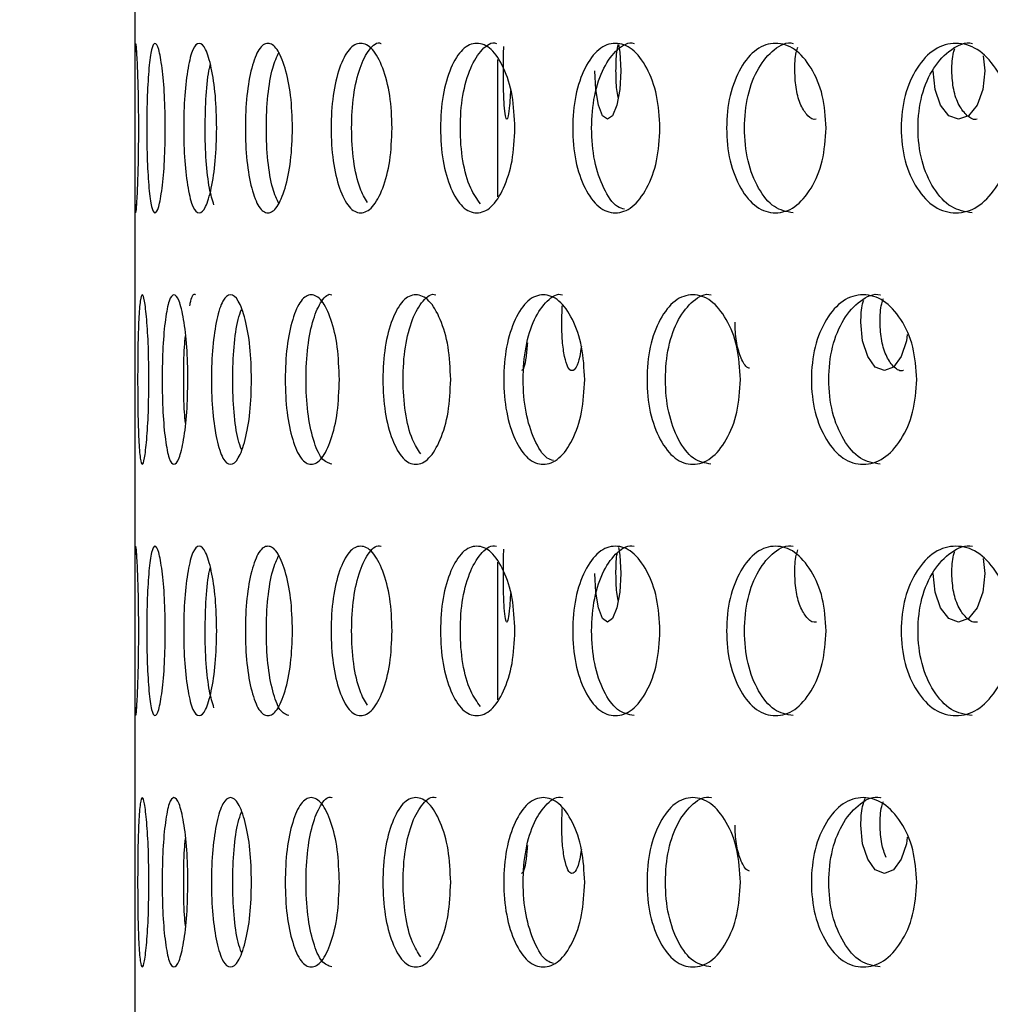
# Model space of a CAD drawing. Units: millimetres. Extents: x 81 to 188, y 6 to 208.
# Drawn here: x 119 to 126, y 44 to 51 of the extents above; entities that cross this region are included whole.
import ezdxf

# ---------------------------------------------------------------- set-up
doc = ezdxf.new("R2010")
doc.units = ezdxf.units.MM
doc.layers.add('DIMENSIONS', color=7, linetype='Continuous')
doc.styles.add('SLDTEXTSTYLE0', font='TXT', dxfattribs={"width": 0.7})
doc.dimstyles.new('SLDDIMSTYLE0', dxfattribs={"dimtxt": 5.373511, "dimasz": 2.116667, "dimexe": 0, "dimexo": 0.0625, "dimgap": 1.343378, "dimtad": 0, "dimtih": 1, "dimtoh": 1, "dimdec": 0, "dimlfac": 3, "dimrnd": 1e-09, "dimzin": 12, "dimdsep": 46, "dimtxsty": 'SLDTEXTSTYLE0', "dimsah": 1, "dimcen": 0.09, "dimadec": 0, "dimazin": 3, "dimtfac": 1, "dimtdec": 0, "dimtofl": 0, "dimtmove": 0, "dimatfit": 3, "dimfxl": 0, "dimfrac": 2, "dimtolj": 1, "dimtzin": 12, "dimarcsym": 0})

# ---------------------------------------------------------------- blocks, each defined once
blk = doc.blocks.new('_D_2')
at = {"layer": 'DIMENSIONS', "color": 7}
for p, q in [((97.9139, 80.6705), (88.0674, 80.6705)), ((88.0674, 80.6705), (88.0674, 54.7822)), ((88.0674, 22.3244), (88.0674, 48.2127)), ((119.1174, 22.3244), (88.0674, 22.3244))]:
    blk.add_line(p, q, dxfattribs=at)
for points in [[(88.0674, 80.6705), (87.2407, 75.297), (88.8941, 75.297)], [(88.0674, 22.3244), (88.8941, 27.6979), (87.2407, 27.6979)]]:
    blk.add_solid(points, dxfattribs=at)
at = {"layer": 'DIMENSIONS', "color": 7, "insert": (83.3637, 53.6698), "char_height": 4.23333, "attachment_point": 1, "style": 'SLDTEXTSTYLE0'}
blk.add_mtext('175', dxfattribs=at)

msp = doc.modelspace()

# ---------------------------------------------------------------- linework, layer by layer
at = {"color": 7, "linetype": 'Continuous', "lineweight": 25}
for p, q in [((119.7341, 51.2104), (119.7341, 49.6115)), ((122.2341, 50.2983), (122.2341, 49.3505)), ((119.7341, 49.6115), (119.7341, 48.4388)), ((122.6754, 48.487), (122.6798, 48.601)), ((119.7341, 47.7463), (119.7341, 46.1474)), ((122.2341, 46.8342), (122.2341, 45.8864)), ((119.7341, 46.1474), (119.7341, 44.9747)), ((122.6754, 45.0228), (122.6798, 45.1369)), ((119.7341, 44.2822), (119.7341, 42.6833))]:
    msp.add_line(p, q, dxfattribs=at)
at = {"color": 7, "linetype": 'Continuous', "lineweight": 25, "flags": 128}
for points in [[(123.0661, 50.4002), (123.0763, 50.3471), (123.0832, 50.2193), (123.0762, 50.0906), (123.0557, 49.9833), (123.0258, 49.9101), (122.9913, 49.8858), (122.9573, 49.9102), (122.9294, 49.9831), (122.9107, 50.0907), (122.9045, 50.219), (122.9045, 50.219)], [(125.5794, 50.3235), (125.5902, 50.2193), (125.5768, 50.0906), (125.537, 49.9833), (125.4786, 49.9101), (125.4105, 49.8858), (125.3426, 49.9102), (125.2862, 49.9831), (125.248, 50.0907), (125.2351, 50.219), (125.2351, 50.219)], [(125.0564, 48.4033), (125.0521, 48.3585), (125.0153, 48.2513), (124.9614, 48.178), (124.8985, 48.1538), (124.836, 48.1782), (124.784, 48.251), (124.7489, 48.3586), (124.7371, 48.487), (124.7371, 48.487)], [(123.0661, 46.9361), (123.0763, 46.883), (123.0832, 46.7552), (123.0762, 46.6265), (123.0557, 46.5192), (123.0258, 46.446), (122.9913, 46.4217), (122.9573, 46.4461), (122.9294, 46.519), (122.9107, 46.6266), (122.9045, 46.7549), (122.9045, 46.7549)], [(125.5794, 46.8594), (125.5902, 46.7552), (125.5768, 46.6265), (125.537, 46.5192), (125.4786, 46.446), (125.4105, 46.4217), (125.3426, 46.4461), (125.2862, 46.519), (125.248, 46.6266), (125.2351, 46.7549), (125.2351, 46.7549)], [(125.0564, 44.9391), (125.0521, 44.8944), (125.0153, 44.7872), (124.9614, 44.7139), (124.8985, 44.6897), (124.836, 44.7141), (124.784, 44.7869), (124.7489, 44.8945), (124.7371, 45.0228), (124.7371, 45.0228)]]:
    msp.add_lwpolyline(points, dxfattribs=at)
at = {"color": 7, "linetype": 'Continuous', "lineweight": 25}
for points, knots in [([(119.7614, 49.8244), (119.761, 49.7475), (119.7602, 49.5938), (119.7539, 49.402), (119.7466, 49.2681), (119.74, 49.2276), (119.7358, 49.2683), (119.7342, 49.4018), (119.734, 49.5936), (119.7341, 49.8243), (119.734, 50.0552), (119.7342, 50.2468), (119.7358, 50.3805), (119.74, 50.4213), (119.7466, 50.3807), (119.7539, 50.2468), (119.7602, 50.0552), (119.761, 49.9013), (119.7614, 49.8244)], [0, 0, 0, 0, 0.062505, 0.125003, 0.18738, 0.25, 0.312428, 0.375003, 0.437368, 0.500012, 0.562409, 0.625021, 0.687385, 0.750023, 0.812395, 0.875019, 0.937573, 1, 1, 1, 1]), ([(119.9445, 49.8244), (119.9434, 49.7475), (119.9412, 49.5938), (119.923, 49.402), (119.8994, 49.2681), (119.8729, 49.2276), (119.849, 49.2683), (119.8308, 49.4018), (119.8191, 49.5936), (119.8157, 49.8243), (119.8191, 50.0552), (119.8308, 50.2468), (119.849, 50.3805), (119.8729, 50.4213), (119.8994, 50.3807), (119.923, 50.2468), (119.9413, 50.0552), (119.9434, 49.9013), (119.9445, 49.8244)], [0, 0, 0, 0, 0.062505, 0.125003, 0.18738, 0.25, 0.312428, 0.375003, 0.437368, 0.500012, 0.562409, 0.625021, 0.687385, 0.750023, 0.812395, 0.875019, 0.937573, 1, 1, 1, 1]), ([(120.2984, 49.8244), (120.2967, 49.7475), (120.2931, 49.5938), (120.2631, 49.402), (120.2233, 49.2681), (120.1773, 49.2276), (120.1337, 49.2683), (120.0992, 49.4018), (120.0759, 49.5936), (120.069, 49.8243), (120.0759, 50.0552), (120.0991, 50.2468), (120.1337, 50.3805), (120.1772, 50.4213), (120.2233, 50.3807), (120.2631, 50.2468), (120.2933, 50.0552), (120.2967, 49.9013), (120.2984, 49.8244)], [0, 0, 0, 0, 0.062505, 0.125003, 0.18738, 0.25, 0.312428, 0.375003, 0.437368, 0.500012, 0.562409, 0.625021, 0.687385, 0.750023, 0.812395, 0.875019, 0.937573, 1, 1, 1, 1]), ([(120.8206, 49.8244), (120.8182, 49.7475), (120.8134, 49.5938), (120.7718, 49.402), (120.7161, 49.2681), (120.6508, 49.2276), (120.5879, 49.2683), (120.5372, 49.4018), (120.5027, 49.5936), (120.4924, 49.8243), (120.5026, 50.0552), (120.5372, 50.2468), (120.5879, 50.3805), (120.6507, 50.4213), (120.7161, 50.3807), (120.7718, 50.2468), (120.8136, 50.0552), (120.8183, 49.9013), (120.8206, 49.8244)], [0, 0, 0, 0, 0.062505, 0.125003, 0.18738, 0.25, 0.312428, 0.375003, 0.437368, 0.500012, 0.562409, 0.625021, 0.687385, 0.750023, 0.812395, 0.875019, 0.937573, 1, 1, 1, 1]), ([(121.5073, 49.8244), (121.5042, 49.7475), (121.498, 49.5938), (121.4453, 49.402), (121.374, 49.2681), (121.2899, 49.2276), (121.2082, 49.2683), (121.1418, 49.4018), (121.0962, 49.5936), (121.0825, 49.8243), (121.0961, 50.0552), (121.1418, 50.2468), (121.2082, 50.3805), (121.2899, 50.4213), (121.374, 50.3807), (121.4452, 50.2468), (121.4983, 50.0552), (121.5043, 49.9013), (121.5073, 49.8244)], [0, 0, 0, 0, 0.062505, 0.125003, 0.18738, 0.25, 0.312428, 0.375003, 0.437368, 0.500012, 0.562409, 0.625021, 0.687385, 0.750023, 0.812395, 0.875019, 0.937573, 1, 1, 1, 1]), ([(121.3368, 49.3123), (121.319, 49.3423), (121.2782, 49.4108), (121.2377, 49.5954), (121.2238, 49.824), (121.2374, 50.0547), (121.2827, 50.2483), (121.3485, 50.3739), (121.4034, 50.4219), (121.4306, 50.4076), (121.4307, 50.4076)], [0, 0, 0, 0, 0.114486, 0.261715, 0.409871, 0.557441, 0.705253, 0.852131, 0.999388, 1, 1, 1, 1]), ([(122.3532, 49.8244), (122.3495, 49.7475), (122.3421, 49.5938), (122.2785, 49.402), (122.1923, 49.2681), (122.09, 49.2276), (121.9901, 49.2683), (121.9084, 49.4018), (121.852, 49.5936), (121.8351, 49.8243), (121.852, 50.0552), (121.9084, 50.2468), (121.9901, 50.3805), (122.0899, 50.4213), (122.1923, 50.3807), (122.2784, 50.2468), (122.3425, 50.0552), (122.3496, 49.9013), (122.3532, 49.8244)], [0, 0, 0, 0, 0.062505, 0.125003, 0.18738, 0.25, 0.312428, 0.375003, 0.437368, 0.500012, 0.562409, 0.625021, 0.687385, 0.750023, 0.812395, 0.875019, 0.937573, 1, 1, 1, 1]), ([(122.1165, 49.3032), (122.0925, 49.3358), (122.0403, 49.4067), (121.9887, 49.5952), (121.9715, 49.824), (121.9884, 50.0546), (122.0444, 50.2483), (122.1252, 50.3739), (122.1925, 50.4219), (122.2256, 50.4076), (122.2257, 50.4076)], [0, 0, 0, 0, 0.123613, 0.269324, 0.415953, 0.562003, 0.708291, 0.853656, 0.999394, 1, 1, 1, 1]), ([(123.3522, 49.8244), (123.3479, 49.7475), (123.3393, 49.5938), (123.2653, 49.402), (123.1648, 49.2681), (123.0451, 49.2276), (122.9277, 49.2683), (122.8314, 49.4018), (122.7647, 49.5936), (122.7446, 49.8243), (122.7646, 50.0552), (122.8313, 50.2468), (122.9277, 50.3805), (123.045, 50.4213), (123.1648, 50.3807), (123.2653, 50.2468), (123.3398, 50.0552), (123.3481, 49.9013), (123.3522, 49.8244)], [0, 0, 0, 0, 0.062505, 0.125003, 0.18738, 0.25, 0.312428, 0.375003, 0.437368, 0.500012, 0.562409, 0.625021, 0.687385, 0.750023, 0.812395, 0.875019, 0.937573, 1, 1, 1, 1]), ([(123.1092, 49.2655), (123.0927, 49.2699), (123.0376, 49.2846), (122.9618, 49.4053), (122.895, 49.5929), (122.8753, 49.8246), (122.8951, 50.0545), (122.9614, 50.2484), (123.0567, 50.3739), (123.1359, 50.4219), (123.1746, 50.4076), (123.1748, 50.4076)], [0, 0, 0, 0, 0.05726, 0.191773, 0.326152, 0.461377, 0.596067, 0.730978, 0.865037, 0.999441, 1, 1, 1, 1]), ([(124.4969, 49.8244), (124.4921, 49.7475), (124.4823, 49.5938), (124.3985, 49.402), (124.2844, 49.2681), (124.1482, 49.2276), (124.0142, 49.2683), (123.9039, 49.4018), (123.8274, 49.5936), (123.8043, 49.8243), (123.8273, 50.0552), (123.9038, 50.2468), (124.0142, 50.3805), (124.1481, 50.4213), (124.2844, 50.3807), (124.3984, 50.2468), (124.4828, 50.0552), (124.4922, 49.9013), (124.4969, 49.8244)], [0, 0, 0, 0, 0.062505, 0.125003, 0.18738, 0.25, 0.312428, 0.375003, 0.437368, 0.500012, 0.562409, 0.625021, 0.687385, 0.750023, 0.812395, 0.875019, 0.937573, 1, 1, 1, 1]), ([(124.27, 49.2412), (124.2255, 49.249), (124.1364, 49.2647), (124.027, 49.403), (123.951, 49.5935), (123.9282, 49.8245), (123.9509, 50.0545), (124.027, 50.2484), (124.1361, 50.3739), (124.2266, 50.4219), (124.2706, 50.4076), (124.2708, 50.4076)], [0, 0, 0, 0, 0.124335, 0.249277, 0.374095, 0.499699, 0.624807, 0.750119, 0.87464, 0.999481, 1, 1, 1, 1]), ([(125.7789, 49.8244), (125.7735, 49.7475), (125.7627, 49.5938), (125.6696, 49.402), (125.5428, 49.2681), (125.3911, 49.2276), (125.2414, 49.2683), (125.118, 49.4018), (125.0322, 49.5936), (125.0064, 49.8243), (125.0322, 50.0552), (125.1179, 50.2468), (125.2414, 50.3805), (125.3909, 50.4213), (125.5428, 50.3807), (125.6696, 50.2468), (125.7632, 50.0552), (125.7737, 49.9013), (125.7789, 49.8244)], [0, 0, 0, 0, 0.062505, 0.125003, 0.18738, 0.25, 0.312428, 0.375003, 0.437368, 0.500012, 0.562409, 0.625021, 0.687385, 0.750023, 0.812395, 0.875019, 0.937573, 1, 1, 1, 1]), ([(125.5048, 49.2412), (125.4552, 49.249), (125.3557, 49.2647), (125.2333, 49.403), (125.1481, 49.5935), (125.1225, 49.8245), (125.148, 50.0545), (125.2333, 50.2484), (125.3553, 50.3739), (125.4565, 50.4219), (125.5055, 50.4076), (125.5057, 50.4076)], [0, 0, 0, 0, 0.124335, 0.249277, 0.374095, 0.499699, 0.624807, 0.750119, 0.87464, 0.999481, 1, 1, 1, 1]), ([(120.7278, 49.3008), (120.7126, 49.334), (120.6798, 49.4056), (120.6479, 49.5951), (120.6374, 49.8243), (120.6479, 50.0537), (120.6798, 50.2435), (120.7128, 50.3155), (120.7282, 50.349)], [0, 0, 0, 0, 0.150804, 0.324623, 0.499536, 0.673759, 0.848265, 1, 1, 1, 1]), ([(122.2737, 50.219), (122.2738, 50.2641), (122.2739, 50.3264), (122.2763, 50.3746), (122.277, 50.388)], [0, 0, 0, 0, 0.722173, 1, 1, 1, 1]), ([(123.0496, 50.219), (123.0503, 50.2638), (123.0512, 50.3311), (123.0616, 50.3832), (123.065, 50.4006)], [0, 0, 0, 0, 0.666226, 1, 1, 1, 1]), ([(124.2816, 50.219), (124.2824, 50.2641), (124.2835, 50.3246), (124.299, 50.3713), (124.3029, 50.3831)], [0, 0, 0, 0, 0.746838, 1, 1, 1, 1]), ([(125.3635, 50.219), (125.3642, 50.2643), (125.3651, 50.3204), (125.3818, 50.3639), (125.385, 50.3723)], [0, 0, 0, 0, 0.8083015, 1, 1, 1, 1]), ([(120.2797, 49.295), (120.2686, 49.3299), (120.2456, 49.4031), (120.2239, 49.5948), (120.2167, 49.825), (120.2243, 50.0511), (120.239, 50.2039), (120.2526, 50.2525), (120.2546, 50.2596)], [0, 0, 0, 0, 0.17894, 0.37504, 0.572376, 0.768931, 0.965808, 1, 1, 1, 1]), ([(122.3229, 50.083), (122.321, 50.0478), (122.3171, 49.9745), (122.3074, 49.9017), (122.2968, 49.878), (122.287, 49.9014), (122.2796, 49.9775), (122.2745, 50.0871), (122.274, 50.175), (122.2737, 50.219)], [0, 0, 0, 0, 0.13357, 0.278498, 0.422369, 0.567162, 0.711201, 0.855337, 1, 1, 1, 1]), ([(123.0655, 50.0346), (123.0619, 50.0527), (123.0514, 50.1057), (123.0503, 50.174), (123.0496, 50.219)], [0, 0, 0, 0, 0.341139, 1, 1, 1, 1]), ([(124.429, 49.8859), (124.4289, 49.8859), (124.4095, 49.8777), (124.3698, 49.905), (124.3221, 49.9766), (124.2876, 50.0874), (124.2836, 50.1751), (124.2816, 50.219)], [0, 0, 0, 0, 0.001076, 0.251472, 0.500566, 0.749827, 1, 1, 1, 1]), ([(125.5379, 49.8859), (125.5378, 49.8859), (125.515, 49.8777), (125.4679, 49.9051), (125.4115, 49.9767), (125.3706, 50.0875), (125.3659, 50.1751), (125.3635, 50.219)], [0, 0, 0, 0, 0.000927, 0.250521, 0.499319, 0.748949, 1, 1, 1, 1]), ([(119.8315, 48.0924), (119.8307, 48.0155), (119.8292, 47.8617), (119.8169, 47.6699), (119.8015, 47.5361), (119.785, 47.4955), (119.7709, 47.5362), (119.761, 47.6698), (119.755, 47.8616), (119.7534, 48.0922), (119.755, 48.3232), (119.7609, 48.5148), (119.7709, 48.6485), (119.7849, 48.6892), (119.8015, 48.6487), (119.8169, 48.5147), (119.8293, 48.3231), (119.8307, 48.1692), (119.8315, 48.0924)], [0, 0, 0, 0, 0.062505, 0.125003, 0.18738, 0.25, 0.312428, 0.375003, 0.437368, 0.500012, 0.562409, 0.625021, 0.687385, 0.750023, 0.812395, 0.875019, 0.937573, 1, 1, 1, 1]), ([(120.1002, 48.0924), (120.0988, 48.0155), (120.096, 47.8617), (120.0718, 47.6699), (120.0401, 47.5361), (120.0038, 47.4955), (119.97, 47.5362), (119.9436, 47.6698), (119.9261, 47.8616), (119.921, 48.0922), (119.9261, 48.3232), (119.9436, 48.5148), (119.97, 48.6485), (120.0038, 48.6892), (120.0401, 48.6487), (120.0718, 48.5147), (120.0961, 48.3231), (120.0989, 48.1692), (120.1002, 48.0924)], [0, 0, 0, 0, 0.0625054, 0.1250035, 0.1873798, 0.2500001, 0.3124275, 0.3750034, 0.4373685, 0.5000124, 0.5624087, 0.6250207, 0.6873853, 0.7500234, 0.812395, 0.8750187, 0.9375735, 1, 1, 1, 1]), ([(120.1132, 48.601), (120.1153, 48.6121), (120.1258, 48.6675), (120.1409, 48.6899), (120.1526, 48.6756), (120.1526, 48.6755)], [0, 0, 0, 0, 0.1988624, 0.9966844, 1, 1, 1, 1]), ([(120.5387, 48.0924), (120.5366, 48.0155), (120.5324, 47.8617), (120.4966, 47.6699), (120.4488, 47.5361), (120.3931, 47.4955), (120.3398, 47.5362), (120.2972, 47.6698), (120.2682, 47.8616), (120.2596, 48.0922), (120.2682, 48.3232), (120.2971, 48.5148), (120.3398, 48.6485), (120.393, 48.6892), (120.4488, 48.6487), (120.4966, 48.5147), (120.5326, 48.3231), (120.5367, 48.1692), (120.5387, 48.0924)], [0, 0, 0, 0, 0.062505, 0.125003, 0.18738, 0.25, 0.312428, 0.375003, 0.437368, 0.500012, 0.562409, 0.625021, 0.687385, 0.750023, 0.812395, 0.875019, 0.937573, 1, 1, 1, 1]), ([(121.1437, 48.0924), (121.1409, 48.0155), (121.1354, 47.8617), (121.0882, 47.6699), (121.0247, 47.5361), (120.9499, 47.4955), (120.8776, 47.5362), (120.819, 47.6698), (120.7788, 47.8616), (120.7668, 48.0922), (120.7788, 48.3232), (120.8189, 48.5148), (120.8776, 48.6485), (120.9498, 48.6892), (121.0247, 48.6487), (121.0882, 48.5147), (121.1357, 48.3231), (121.141, 48.1692), (121.1437, 48.0924)], [0, 0, 0, 0, 0.0625054, 0.1250035, 0.1873798, 0.2500001, 0.3124275, 0.3750034, 0.4373685, 0.5000124, 0.5624087, 0.6250207, 0.6873853, 0.7500234, 0.812395, 0.8750187, 0.9375735, 1, 1, 1, 1]), ([(121.0924, 47.5091), (121.0683, 47.517), (121.02, 47.5327), (120.962, 47.671), (120.9221, 47.8615), (120.9102, 48.0924), (120.922, 48.3225), (120.9619, 48.5163), (121.02, 48.6419), (121.0686, 48.6899), (121.0927, 48.6756), (121.0928, 48.6755)], [0, 0, 0, 0, 0.124335, 0.249277, 0.374095, 0.499699, 0.624807, 0.750119, 0.87464, 0.999481, 1, 1, 1, 1]), ([(121.9107, 48.0924), (121.9073, 48.0155), (121.9005, 47.8617), (121.8422, 47.6699), (121.7635, 47.5361), (121.6702, 47.4955), (121.5793, 47.5362), (121.5052, 47.6698), (121.4541, 47.8616), (121.4388, 48.0922), (121.4541, 48.3232), (121.5051, 48.5148), (121.5793, 48.6485), (121.6701, 48.6892), (121.7635, 48.6487), (121.8422, 48.5147), (121.9008, 48.3231), (121.9074, 48.1692), (121.9107, 48.0924)], [0, 0, 0, 0, 0.062505, 0.125003, 0.18738, 0.25, 0.312428, 0.375003, 0.437368, 0.500012, 0.562409, 0.625021, 0.687385, 0.750023, 0.812395, 0.875019, 0.937573, 1, 1, 1, 1]), ([(121.7042, 47.5799), (121.6843, 47.61), (121.6388, 47.6786), (121.5934, 47.8634), (121.5778, 48.0919), (121.593, 48.3226), (121.6437, 48.5163), (121.7171, 48.6419), (121.7783, 48.6899), (121.8084, 48.6756), (121.8086, 48.6755)], [0, 0, 0, 0, 0.114837, 0.262007, 0.410104, 0.557616, 0.70537, 0.85219, 0.999388, 1, 1, 1, 1]), ([(122.834, 48.0924), (122.83, 48.0155), (122.822, 47.8617), (122.7531, 47.6699), (122.6597, 47.5361), (122.5486, 47.4955), (122.4398, 47.5362), (122.3508, 47.6698), (122.2892, 47.8616), (122.2706, 48.0922), (122.2891, 48.3232), (122.3507, 48.5148), (122.4398, 48.6485), (122.5485, 48.6892), (122.6597, 48.6487), (122.7531, 48.5147), (122.8224, 48.3231), (122.8302, 48.1692), (122.834, 48.0924)], [0, 0, 0, 0, 0.062505, 0.125003, 0.18738, 0.25, 0.312428, 0.375003, 0.437368, 0.500012, 0.562409, 0.625021, 0.687385, 0.750023, 0.812395, 0.875019, 0.937573, 1, 1, 1, 1]), ([(122.6193, 47.534), (122.6045, 47.5383), (122.5539, 47.553), (122.4843, 47.6733), (122.4226, 47.8608), (122.4044, 48.0926), (122.4226, 48.3224), (122.4839, 48.5163), (122.572, 48.6419), (122.6453, 48.6899), (122.6813, 48.6756), (122.6814, 48.6755)], [0, 0, 0, 0, 0.055652, 0.190394, 0.325002, 0.460458, 0.595379, 0.730519, 0.864807, 0.99944, 1, 1, 1, 1]), ([(123.9069, 48.0924), (123.9023, 48.0155), (123.8931, 47.8617), (123.8141, 47.6699), (123.7067, 47.5361), (123.5787, 47.4955), (123.4528, 47.5362), (123.3494, 47.6698), (123.2777, 47.8616), (123.2562, 48.0922), (123.2777, 48.3232), (123.3493, 48.5148), (123.4528, 48.6485), (123.5785, 48.6892), (123.7067, 48.6487), (123.8141, 48.5147), (123.8936, 48.3231), (123.9024, 48.1692), (123.9069, 48.0924)], [0, 0, 0, 0, 0.062505, 0.125003, 0.18738, 0.25, 0.312428, 0.375003, 0.437368, 0.500012, 0.562409, 0.625021, 0.687385, 0.750023, 0.812395, 0.875019, 0.937573, 1, 1, 1, 1]), ([(123.7041, 47.5091), (123.6624, 47.517), (123.5787, 47.5327), (123.4761, 47.671), (123.4049, 47.8615), (123.3835, 48.0924), (123.4048, 48.3225), (123.4761, 48.5163), (123.5784, 48.6419), (123.6633, 48.6899), (123.7047, 48.6756), (123.7049, 48.6755)], [0, 0, 0, 0, 0.1243348, 0.2492773, 0.3740952, 0.4996991, 0.6248068, 0.7501188, 0.8746397, 0.9994812, 1, 1, 1, 1]), ([(125.1213, 48.0924), (125.1162, 48.0155), (125.1059, 47.8617), (125.0174, 47.6699), (124.8968, 47.5361), (124.7527, 47.4955), (124.6107, 47.5362), (124.4938, 47.6698), (124.4126, 47.8616), (124.3881, 48.0922), (124.4125, 48.3232), (124.4937, 48.5148), (124.6107, 48.6485), (124.7526, 48.6892), (124.8968, 48.6487), (125.0173, 48.5147), (125.1064, 48.3231), (125.1164, 48.1692), (125.1213, 48.0924)], [0, 0, 0, 0, 0.0625054, 0.1250035, 0.1873798, 0.2500001, 0.3124275, 0.3750034, 0.4373685, 0.5000124, 0.5624087, 0.6250207, 0.6873853, 0.7500234, 0.812395, 0.8750187, 0.9375735, 1, 1, 1, 1]), ([(124.8706, 47.5091), (124.8235, 47.517), (124.7291, 47.5327), (124.6131, 47.671), (124.5324, 47.8615), (124.5082, 48.0924), (124.5324, 48.3225), (124.6131, 48.5163), (124.7288, 48.6419), (124.8246, 48.6899), (124.8713, 48.6756), (124.8714, 48.6755)], [0, 0, 0, 0, 0.124335, 0.249277, 0.374095, 0.499699, 0.624807, 0.750119, 0.87464, 0.999481, 1, 1, 1, 1]), ([(124.7371, 48.487), (124.7378, 48.5323), (124.7386, 48.5884), (124.754, 48.6319), (124.757, 48.6402)], [0, 0, 0, 0, 0.80783, 1, 1, 1, 1]), ([(124.8691, 48.487), (124.8699, 48.5321), (124.871, 48.5918), (124.8877, 48.6382), (124.8918, 48.6495)], [0, 0, 0, 0, 0.755519, 1, 1, 1, 1]), ([(120.4688, 47.6094), (120.4607, 47.631), (120.4381, 47.6919), (120.4152, 47.8639), (120.406, 48.0922), (120.4151, 48.3208), (120.4381, 48.4927), (120.4607, 48.5538), (120.4688, 48.5753)], [0, 0, 0, 0, 0.1075245, 0.3032369, 0.5001817, 0.6963486, 0.8928358, 1, 1, 1, 1]), ([(119.7341, 48.4388), (119.7342, 48.3995), (119.7342, 48.2998), (119.7343, 48.1707), (119.7344, 48.0924)], [0, 0, 0, 0, 0.39389, 1, 1, 1, 1]), ([(122.8111, 48.3214), (122.8077, 48.2969), (122.799, 48.2346), (122.7756, 48.17), (122.7464, 48.1458), (122.7177, 48.1693), (122.6946, 48.2455), (122.6782, 48.3551), (122.6763, 48.4429), (122.6754, 48.487)], [0, 0, 0, 0, 0.0978915, 0.248787, 0.3985831, 0.5493382, 0.6993083, 0.8493799, 1, 1, 1, 1]), ([(123.969, 48.1695), (123.9628, 48.1717), (123.9392, 48.18), (123.9063, 48.2476), (123.875, 48.3545), (123.8714, 48.4428), (123.8697, 48.487)], [0, 0, 0, 0, 0.106598, 0.403902, 0.701407, 1, 1, 1, 1]), ([(125.0296, 48.1539), (125.0295, 48.1538), (125.0085, 48.1456), (124.9651, 48.1731), (124.9132, 48.2446), (124.8756, 48.3555), (124.8713, 48.443), (124.8691, 48.487)], [0, 0, 0, 0, 0.000927, 0.250521, 0.499319, 0.748949, 1, 1, 1, 1]), ([(120.0837, 47.7919), (120.0812, 47.8165), (120.0726, 47.9025), (120.0706, 48.0922), (120.0726, 48.2822), (120.0812, 48.3682), (120.0837, 48.3931)], [0, 0, 0, 0, 0.1430534, 0.4999867, 0.8555098, 1, 1, 1, 1]), ([(122.439, 48.346), (122.4363, 48.3128), (122.4305, 48.2416), (122.4157, 48.1677), (122.4046, 48.1585), (122.3991, 48.1539)], [0, 0, 0, 0, 0.305829, 0.654936, 1, 1, 1, 1]), ([(119.7344, 48.0924), (119.7343, 48.014), (119.7342, 47.8851), (119.7342, 47.7854), (119.7341, 47.7463)], [0, 0, 0, 0, 0.607622, 1, 1, 1, 1]), ([(121.3368, 45.8482), (121.319, 45.8782), (121.2782, 45.9467), (121.2377, 46.1313), (121.2238, 46.3599), (121.2374, 46.5906), (121.2827, 46.7842), (121.3485, 46.9098), (121.4034, 46.9578), (121.4306, 46.9435), (121.4307, 46.9435)], [0, 0, 0, 0, 0.114486, 0.261715, 0.409871, 0.557441, 0.705253, 0.852131, 0.999388, 1, 1, 1, 1]), ([(122.1165, 45.8391), (122.0925, 45.8717), (122.0403, 45.9426), (121.9887, 46.1311), (121.9715, 46.3599), (121.9884, 46.5905), (122.0444, 46.7842), (122.1252, 46.9098), (122.1925, 46.9578), (122.2256, 46.9435), (122.2257, 46.9435)], [0, 0, 0, 0, 0.123613, 0.269324, 0.415953, 0.562003, 0.708291, 0.853656, 0.999394, 1, 1, 1, 1]), ([(123.174, 45.7771), (123.1351, 45.7849), (123.0569, 45.8006), (122.9614, 45.9389), (122.8952, 46.1294), (122.8753, 46.3604), (122.8951, 46.5904), (122.9614, 46.7843), (123.0567, 46.9098), (123.1359, 46.9578), (123.1746, 46.9435), (123.1748, 46.9435)], [0, 0, 0, 0, 0.124335, 0.249277, 0.374095, 0.499699, 0.624807, 0.750119, 0.87464, 0.999481, 1, 1, 1, 1]), ([(124.27, 45.7771), (124.2255, 45.7849), (124.1364, 45.8006), (124.027, 45.9389), (123.951, 46.1294), (123.9282, 46.3604), (123.9509, 46.5904), (124.027, 46.7843), (124.1361, 46.9098), (124.2266, 46.9578), (124.2706, 46.9435), (124.2708, 46.9435)], [0, 0, 0, 0, 0.1243348, 0.2492773, 0.3740952, 0.4996991, 0.6248068, 0.7501188, 0.8746397, 0.9994812, 1, 1, 1, 1]), ([(125.5048, 45.7771), (125.4552, 45.7849), (125.3557, 45.8006), (125.2333, 45.9389), (125.1481, 46.1294), (125.1225, 46.3604), (125.148, 46.5904), (125.2333, 46.7843), (125.3553, 46.9098), (125.4565, 46.9578), (125.5055, 46.9435), (125.5057, 46.9435)], [0, 0, 0, 0, 0.124335, 0.249277, 0.374095, 0.499699, 0.624807, 0.750119, 0.87464, 0.999481, 1, 1, 1, 1]), ([(119.7614, 46.3603), (119.761, 46.2834), (119.7602, 46.1297), (119.7539, 45.9379), (119.7466, 45.804), (119.74, 45.7635), (119.7358, 45.8042), (119.7342, 45.9377), (119.734, 46.1295), (119.7341, 46.3602), (119.734, 46.5911), (119.7342, 46.7827), (119.7358, 46.9164), (119.74, 46.9572), (119.7466, 46.9166), (119.7539, 46.7827), (119.7602, 46.5911), (119.761, 46.4372), (119.7614, 46.3603)], [0, 0, 0, 0, 0.062505, 0.125003, 0.18738, 0.25, 0.312428, 0.375003, 0.437368, 0.500012, 0.562409, 0.625021, 0.687385, 0.750023, 0.812395, 0.875019, 0.937573, 1, 1, 1, 1]), ([(119.9445, 46.3603), (119.9434, 46.2834), (119.9412, 46.1297), (119.923, 45.9379), (119.8994, 45.804), (119.8729, 45.7635), (119.849, 45.8042), (119.8308, 45.9377), (119.8191, 46.1295), (119.8157, 46.3602), (119.8191, 46.5911), (119.8308, 46.7827), (119.849, 46.9164), (119.8729, 46.9572), (119.8994, 46.9166), (119.923, 46.7827), (119.9413, 46.5911), (119.9434, 46.4372), (119.9445, 46.3603)], [0, 0, 0, 0, 0.062505, 0.125003, 0.18738, 0.25, 0.312428, 0.375003, 0.437368, 0.500012, 0.562409, 0.625021, 0.687385, 0.750023, 0.812395, 0.875019, 0.937573, 1, 1, 1, 1]), ([(120.2984, 46.3603), (120.2967, 46.2834), (120.2931, 46.1297), (120.2631, 45.9379), (120.2233, 45.804), (120.1773, 45.7635), (120.1337, 45.8042), (120.0992, 45.9377), (120.0759, 46.1295), (120.069, 46.3602), (120.0759, 46.5911), (120.0991, 46.7827), (120.1337, 46.9164), (120.1772, 46.9572), (120.2233, 46.9166), (120.2631, 46.7827), (120.2933, 46.5911), (120.2967, 46.4372), (120.2984, 46.3603)], [0, 0, 0, 0, 0.0625054, 0.1250035, 0.1873798, 0.2500001, 0.3124275, 0.3750034, 0.4373685, 0.5000124, 0.5624087, 0.6250207, 0.6873853, 0.7500234, 0.812395, 0.8750187, 0.9375735, 1, 1, 1, 1]), ([(120.8206, 46.3603), (120.8182, 46.2834), (120.8134, 46.1297), (120.7718, 45.9379), (120.7161, 45.804), (120.6508, 45.7635), (120.5879, 45.8042), (120.5372, 45.9377), (120.5027, 46.1295), (120.4924, 46.3602), (120.5026, 46.5911), (120.5372, 46.7827), (120.5879, 46.9164), (120.6507, 46.9572), (120.7161, 46.9166), (120.7718, 46.7827), (120.8136, 46.5911), (120.8183, 46.4372), (120.8206, 46.3603)], [0, 0, 0, 0, 0.0625054, 0.1250035, 0.1873798, 0.2500001, 0.3124275, 0.3750034, 0.4373685, 0.5000124, 0.5624087, 0.6250207, 0.6873853, 0.7500234, 0.812395, 0.8750187, 0.9375735, 1, 1, 1, 1]), ([(120.7952, 45.7771), (120.7743, 45.7849), (120.7322, 45.8006), (120.6821, 45.9389), (120.6477, 46.1294), (120.6374, 46.3606), (120.6479, 46.5895), (120.6798, 46.7794), (120.7128, 46.8514), (120.7282, 46.8849)], [0, 0, 0, 0, 0.14473, 0.290168, 0.435461, 0.581669, 0.727299, 0.873167, 1, 1, 1, 1]), ([(121.5073, 46.3603), (121.5042, 46.2834), (121.498, 46.1297), (121.4453, 45.9379), (121.374, 45.804), (121.2899, 45.7635), (121.2082, 45.8042), (121.1418, 45.9377), (121.0962, 46.1295), (121.0825, 46.3602), (121.0961, 46.5911), (121.1418, 46.7827), (121.2082, 46.9164), (121.2899, 46.9572), (121.374, 46.9166), (121.4452, 46.7827), (121.4983, 46.5911), (121.5043, 46.4372), (121.5073, 46.3603)], [0, 0, 0, 0, 0.062505, 0.125003, 0.18738, 0.25, 0.312428, 0.375003, 0.437368, 0.500012, 0.562409, 0.625021, 0.687385, 0.750023, 0.812395, 0.875019, 0.937573, 1, 1, 1, 1]), ([(122.3532, 46.3603), (122.3495, 46.2834), (122.3421, 46.1297), (122.2785, 45.9379), (122.1923, 45.804), (122.09, 45.7635), (121.9901, 45.8042), (121.9084, 45.9377), (121.852, 46.1295), (121.8351, 46.3602), (121.852, 46.5911), (121.9084, 46.7827), (121.9901, 46.9164), (122.0899, 46.9572), (122.1923, 46.9166), (122.2784, 46.7827), (122.3425, 46.5911), (122.3496, 46.4372), (122.3532, 46.3603)], [0, 0, 0, 0, 0.062505, 0.125003, 0.18738, 0.25, 0.312428, 0.375003, 0.437368, 0.500012, 0.562409, 0.625021, 0.687385, 0.750023, 0.812395, 0.875019, 0.937573, 1, 1, 1, 1]), ([(122.2737, 46.7549), (122.2738, 46.8), (122.2739, 46.8623), (122.2763, 46.9105), (122.277, 46.9239)], [0, 0, 0, 0, 0.722173, 1, 1, 1, 1]), ([(123.3522, 46.3603), (123.3479, 46.2834), (123.3393, 46.1297), (123.2653, 45.9379), (123.1648, 45.804), (123.0451, 45.7635), (122.9277, 45.8042), (122.8314, 45.9377), (122.7647, 46.1295), (122.7446, 46.3602), (122.7646, 46.5911), (122.8313, 46.7827), (122.9277, 46.9164), (123.045, 46.9572), (123.1648, 46.9166), (123.2653, 46.7827), (123.3398, 46.5911), (123.3481, 46.4372), (123.3522, 46.3603)], [0, 0, 0, 0, 0.062505, 0.125003, 0.18738, 0.25, 0.312428, 0.375003, 0.437368, 0.500012, 0.562409, 0.625021, 0.687385, 0.750023, 0.812395, 0.875019, 0.937573, 1, 1, 1, 1]), ([(123.0496, 46.7549), (123.0498, 46.8005), (123.05, 46.8524), (123.0574, 46.8928), (123.0583, 46.8978)], [0, 0, 0, 0, 0.87626, 1, 1, 1, 1]), ([(124.4969, 46.3603), (124.4921, 46.2834), (124.4823, 46.1297), (124.3985, 45.9379), (124.2844, 45.804), (124.1482, 45.7635), (124.0142, 45.8042), (123.9039, 45.9377), (123.8274, 46.1295), (123.8043, 46.3602), (123.8273, 46.5911), (123.9038, 46.7827), (124.0142, 46.9164), (124.1481, 46.9572), (124.2844, 46.9166), (124.3984, 46.7827), (124.4828, 46.5911), (124.4922, 46.4372), (124.4969, 46.3603)], [0, 0, 0, 0, 0.062505, 0.125003, 0.18738, 0.25, 0.312428, 0.375003, 0.437368, 0.500012, 0.562409, 0.625021, 0.687385, 0.750023, 0.812395, 0.875019, 0.937573, 1, 1, 1, 1]), ([(124.2816, 46.7549), (124.2824, 46.8), (124.2835, 46.8605), (124.299, 46.9072), (124.3029, 46.919)], [0, 0, 0, 0, 0.746838, 1, 1, 1, 1]), ([(125.7789, 46.3603), (125.7735, 46.2834), (125.7627, 46.1297), (125.6696, 45.9379), (125.5428, 45.804), (125.3911, 45.7635), (125.2414, 45.8042), (125.118, 45.9377), (125.0322, 46.1295), (125.0064, 46.3602), (125.0322, 46.5911), (125.1179, 46.7827), (125.2414, 46.9164), (125.3909, 46.9572), (125.5428, 46.9166), (125.6696, 46.7827), (125.7632, 46.5911), (125.7737, 46.4372), (125.7789, 46.3603)], [0, 0, 0, 0, 0.062505, 0.125003, 0.18738, 0.25, 0.312428, 0.375003, 0.437368, 0.500012, 0.562409, 0.625021, 0.687385, 0.750023, 0.812395, 0.875019, 0.937573, 1, 1, 1, 1]), ([(125.3635, 46.7549), (125.3642, 46.8002), (125.3651, 46.8563), (125.3818, 46.8998), (125.385, 46.9082)], [0, 0, 0, 0, 0.808302, 1, 1, 1, 1]), ([(120.2797, 45.8309), (120.2686, 45.8658), (120.2456, 45.939), (120.2239, 46.1307), (120.2167, 46.3609), (120.2243, 46.587), (120.239, 46.7398), (120.2526, 46.7884), (120.2546, 46.7955)], [0, 0, 0, 0, 0.17894, 0.37504, 0.572376, 0.768931, 0.965808, 1, 1, 1, 1]), ([(122.3229, 46.6189), (122.321, 46.5837), (122.3171, 46.5104), (122.3074, 46.4376), (122.2968, 46.4139), (122.287, 46.4373), (122.2796, 46.5134), (122.2745, 46.623), (122.274, 46.7109), (122.2737, 46.7549)], [0, 0, 0, 0, 0.13357, 0.278498, 0.422369, 0.567162, 0.711201, 0.855337, 1, 1, 1, 1]), ([(123.0655, 46.5705), (123.0619, 46.5886), (123.0514, 46.6416), (123.0503, 46.7099), (123.0496, 46.7549)], [0, 0, 0, 0, 0.341139, 1, 1, 1, 1]), ([(124.429, 46.4218), (124.4289, 46.4218), (124.4095, 46.4136), (124.3698, 46.4409), (124.3221, 46.5125), (124.2876, 46.6233), (124.2836, 46.711), (124.2816, 46.7549)], [0, 0, 0, 0, 0.001076, 0.251472, 0.500566, 0.749827, 1, 1, 1, 1]), ([(125.5379, 46.4218), (125.5378, 46.4218), (125.515, 46.4136), (125.4679, 46.441), (125.4115, 46.5126), (125.3706, 46.6234), (125.3659, 46.711), (125.3635, 46.7549)], [0, 0, 0, 0, 0.000927, 0.250521, 0.499319, 0.748949, 1, 1, 1, 1]), ([(119.8315, 44.6283), (119.8307, 44.5514), (119.8292, 44.3976), (119.8169, 44.2058), (119.8015, 44.072), (119.785, 44.0314), (119.7709, 44.0721), (119.761, 44.2057), (119.755, 44.3975), (119.7534, 44.6281), (119.755, 44.8591), (119.7609, 45.0507), (119.7709, 45.1844), (119.7849, 45.2251), (119.8015, 45.1846), (119.8169, 45.0506), (119.8293, 44.859), (119.8307, 44.7051), (119.8315, 44.6283)], [0, 0, 0, 0, 0.062505, 0.125003, 0.18738, 0.25, 0.312428, 0.375003, 0.437368, 0.500012, 0.562409, 0.625021, 0.687385, 0.750023, 0.812395, 0.875019, 0.937573, 1, 1, 1, 1]), ([(120.1002, 44.6283), (120.0988, 44.5514), (120.096, 44.3976), (120.0718, 44.2058), (120.0401, 44.072), (120.0038, 44.0314), (119.97, 44.0721), (119.9436, 44.2057), (119.9261, 44.3975), (119.921, 44.6281), (119.9261, 44.8591), (119.9436, 45.0507), (119.97, 45.1844), (120.0038, 45.2251), (120.0401, 45.1846), (120.0718, 45.0506), (120.0961, 44.859), (120.0989, 44.7051), (120.1002, 44.6283)], [0, 0, 0, 0, 0.062505, 0.125003, 0.18738, 0.25, 0.312428, 0.375003, 0.437368, 0.500012, 0.562409, 0.625021, 0.687385, 0.750023, 0.812395, 0.875019, 0.937573, 1, 1, 1, 1]), ([(120.5387, 44.6283), (120.5366, 44.5514), (120.5324, 44.3976), (120.4966, 44.2058), (120.4488, 44.072), (120.3931, 44.0314), (120.3398, 44.0721), (120.2972, 44.2057), (120.2682, 44.3975), (120.2596, 44.6281), (120.2682, 44.8591), (120.2971, 45.0507), (120.3398, 45.1844), (120.393, 45.2251), (120.4488, 45.1846), (120.4966, 45.0506), (120.5326, 44.859), (120.5367, 44.7051), (120.5387, 44.6283)], [0, 0, 0, 0, 0.062505, 0.125003, 0.18738, 0.25, 0.312428, 0.375003, 0.437368, 0.500012, 0.562409, 0.625021, 0.687385, 0.750023, 0.812395, 0.875019, 0.937573, 1, 1, 1, 1]), ([(121.1437, 44.6283), (121.1409, 44.5514), (121.1354, 44.3976), (121.0882, 44.2058), (121.0247, 44.072), (120.9499, 44.0314), (120.8776, 44.0721), (120.819, 44.2057), (120.7788, 44.3975), (120.7668, 44.6281), (120.7788, 44.8591), (120.8189, 45.0507), (120.8776, 45.1844), (120.9498, 45.2251), (121.0247, 45.1846), (121.0882, 45.0506), (121.1357, 44.859), (121.141, 44.7051), (121.1437, 44.6283)], [0, 0, 0, 0, 0.062505, 0.125003, 0.18738, 0.25, 0.312428, 0.375003, 0.437368, 0.500012, 0.562409, 0.625021, 0.687385, 0.750023, 0.812395, 0.875019, 0.937573, 1, 1, 1, 1]), ([(121.0924, 44.045), (121.0683, 44.0529), (121.02, 44.0686), (120.962, 44.2069), (120.9221, 44.3974), (120.9102, 44.6283), (120.922, 44.8584), (120.9619, 45.0522), (121.02, 45.1778), (121.0686, 45.2258), (121.0927, 45.2115), (121.0928, 45.2114)], [0, 0, 0, 0, 0.124335, 0.249277, 0.374095, 0.499699, 0.624807, 0.750119, 0.87464, 0.999481, 1, 1, 1, 1]), ([(121.9107, 44.6283), (121.9073, 44.5514), (121.9005, 44.3976), (121.8422, 44.2058), (121.7635, 44.072), (121.6702, 44.0314), (121.5793, 44.0721), (121.5052, 44.2057), (121.4541, 44.3975), (121.4388, 44.6281), (121.4541, 44.8591), (121.5051, 45.0507), (121.5793, 45.1844), (121.6701, 45.2251), (121.7635, 45.1846), (121.8422, 45.0506), (121.9008, 44.859), (121.9074, 44.7051), (121.9107, 44.6283)], [0, 0, 0, 0, 0.062505, 0.125003, 0.18738, 0.25, 0.312428, 0.375003, 0.437368, 0.500012, 0.562409, 0.625021, 0.687385, 0.750023, 0.812395, 0.875019, 0.937573, 1, 1, 1, 1]), ([(121.7042, 44.1158), (121.6843, 44.1459), (121.6388, 44.2145), (121.5934, 44.3993), (121.5778, 44.6278), (121.593, 44.8585), (121.6437, 45.0522), (121.7171, 45.1778), (121.7783, 45.2258), (121.8084, 45.2115), (121.8086, 45.2114)], [0, 0, 0, 0, 0.114837, 0.262007, 0.410104, 0.557616, 0.70537, 0.85219, 0.999388, 1, 1, 1, 1]), ([(122.834, 44.6283), (122.83, 44.5514), (122.822, 44.3976), (122.7531, 44.2058), (122.6597, 44.072), (122.5486, 44.0314), (122.4398, 44.0721), (122.3508, 44.2057), (122.2892, 44.3975), (122.2706, 44.6281), (122.2891, 44.8591), (122.3507, 45.0507), (122.4398, 45.1844), (122.5485, 45.2251), (122.6597, 45.1846), (122.7531, 45.0506), (122.8224, 44.859), (122.8302, 44.7051), (122.834, 44.6283)], [0, 0, 0, 0, 0.062505, 0.125003, 0.18738, 0.25, 0.312428, 0.375003, 0.437368, 0.500012, 0.562409, 0.625021, 0.687385, 0.750023, 0.812395, 0.875019, 0.937573, 1, 1, 1, 1]), ([(122.6193, 44.0699), (122.6045, 44.0742), (122.5539, 44.0889), (122.4843, 44.2092), (122.4226, 44.3967), (122.4044, 44.6285), (122.4226, 44.8583), (122.4839, 45.0522), (122.572, 45.1778), (122.6453, 45.2258), (122.6813, 45.2115), (122.6814, 45.2114)], [0, 0, 0, 0, 0.055652, 0.1903944, 0.3250024, 0.460458, 0.5953785, 0.7305194, 0.8648071, 0.9994405, 1, 1, 1, 1]), ([(123.9069, 44.6283), (123.9023, 44.5514), (123.8931, 44.3976), (123.8141, 44.2058), (123.7067, 44.072), (123.5787, 44.0314), (123.4528, 44.0721), (123.3494, 44.2057), (123.2777, 44.3975), (123.2562, 44.6281), (123.2777, 44.8591), (123.3493, 45.0507), (123.4528, 45.1844), (123.5785, 45.2251), (123.7067, 45.1846), (123.8141, 45.0506), (123.8936, 44.859), (123.9024, 44.7051), (123.9069, 44.6283)], [0, 0, 0, 0, 0.0625054, 0.1250035, 0.1873798, 0.2500001, 0.3124275, 0.3750034, 0.4373685, 0.5000124, 0.5624087, 0.6250207, 0.6873853, 0.7500234, 0.812395, 0.8750187, 0.9375735, 1, 1, 1, 1]), ([(123.7041, 44.045), (123.6624, 44.0529), (123.5787, 44.0686), (123.4761, 44.2069), (123.4049, 44.3974), (123.3835, 44.6283), (123.4048, 44.8584), (123.4761, 45.0522), (123.5784, 45.1778), (123.6633, 45.2258), (123.7047, 45.2115), (123.7049, 45.2114)], [0, 0, 0, 0, 0.124335, 0.249277, 0.374095, 0.499699, 0.624807, 0.750119, 0.87464, 0.999481, 1, 1, 1, 1]), ([(125.1213, 44.6283), (125.1162, 44.5514), (125.1059, 44.3976), (125.0174, 44.2058), (124.8968, 44.072), (124.7527, 44.0314), (124.6107, 44.0721), (124.4938, 44.2057), (124.4126, 44.3975), (124.3881, 44.6281), (124.4125, 44.8591), (124.4937, 45.0507), (124.6107, 45.1844), (124.7526, 45.2251), (124.8968, 45.1846), (125.0173, 45.0506), (125.1064, 44.859), (125.1164, 44.7051), (125.1213, 44.6283)], [0, 0, 0, 0, 0.062505, 0.125003, 0.18738, 0.25, 0.312428, 0.375003, 0.437368, 0.500012, 0.562409, 0.625021, 0.687385, 0.750023, 0.812395, 0.875019, 0.937573, 1, 1, 1, 1]), ([(124.8706, 44.045), (124.8235, 44.0529), (124.7291, 44.0686), (124.6131, 44.2069), (124.5324, 44.3974), (124.5082, 44.6283), (124.5324, 44.8584), (124.6131, 45.0522), (124.7288, 45.1778), (124.8246, 45.2258), (124.8713, 45.2115), (124.8714, 45.2114)], [0, 0, 0, 0, 0.124335, 0.249277, 0.374095, 0.499699, 0.624807, 0.750119, 0.87464, 0.999481, 1, 1, 1, 1]), ([(124.7371, 45.0228), (124.7384, 45.0677), (124.7403, 45.1362), (124.7603, 45.189), (124.7672, 45.2073)], [0, 0, 0, 0, 0.654194, 1, 1, 1, 1]), ([(124.8691, 45.0228), (124.8699, 45.068), (124.871, 45.1277), (124.8877, 45.1741), (124.8918, 45.1854)], [0, 0, 0, 0, 0.755519, 1, 1, 1, 1]), ([(120.4688, 44.1453), (120.4607, 44.1669), (120.4381, 44.2278), (120.4152, 44.3998), (120.406, 44.6281), (120.4151, 44.8567), (120.4381, 45.0286), (120.4607, 45.0897), (120.4688, 45.1112)], [0, 0, 0, 0, 0.1075245, 0.3032369, 0.5001817, 0.6963486, 0.8928358, 1, 1, 1, 1]), ([(122.8111, 44.8573), (122.8077, 44.8328), (122.799, 44.7705), (122.7756, 44.7059), (122.7464, 44.6817), (122.7177, 44.7052), (122.6946, 44.7814), (122.6782, 44.891), (122.6763, 44.9788), (122.6754, 45.0228)], [0, 0, 0, 0, 0.097891, 0.248787, 0.398583, 0.549338, 0.699308, 0.84938, 1, 1, 1, 1]), ([(123.969, 44.7054), (123.9628, 44.7076), (123.9392, 44.7159), (123.9063, 44.7835), (123.875, 44.8904), (123.8714, 44.9787), (123.8697, 45.0228)], [0, 0, 0, 0, 0.106598, 0.403902, 0.701407, 1, 1, 1, 1]), ([(124.9113, 44.8003), (124.8996, 44.8304), (124.8744, 44.8949), (124.8709, 44.9783), (124.8691, 45.0228)], [0, 0, 0, 0, 0.465367, 1, 1, 1, 1]), ([(119.7341, 44.9747), (119.7342, 44.9354), (119.7342, 44.8357), (119.7343, 44.7066), (119.7344, 44.6283)], [0, 0, 0, 0, 0.39389, 1, 1, 1, 1]), ([(120.0837, 44.3278), (120.0812, 44.3524), (120.0726, 44.4384), (120.0706, 44.6281), (120.0726, 44.8181), (120.0812, 44.9041), (120.0837, 44.929)], [0, 0, 0, 0, 0.143053, 0.499987, 0.85551, 1, 1, 1, 1]), ([(122.439, 44.8819), (122.4363, 44.8487), (122.4305, 44.7775), (122.4157, 44.7036), (122.4046, 44.6944), (122.3991, 44.6898)], [0, 0, 0, 0, 0.305829, 0.654936, 1, 1, 1, 1]), ([(119.7344, 44.6283), (119.7343, 44.5499), (119.7342, 44.421), (119.7342, 44.3213), (119.7341, 44.2822)], [0, 0, 0, 0, 0.6076224, 1, 1, 1, 1])]:
    msp.add_open_spline(points, degree=3, knots=knots, dxfattribs=at)

# ---------------------------------------------------------------- dimensions: what is measured, and where the dimension line sits
at = {"layer": 'DIMENSIONS', "color": 7}
dim = msp.add_linear_dim(base=(88.0674, 22.3244), p1=(98.4139, 80.6705), p2=(119.6174, 22.3244), angle=90, dimstyle='SLDDIMSTYLE0', dxfattribs=at)
dim.commit()
dim.dimension.update_dxf_attribs({"geometry": '_D_2', "text_midpoint": (88.0674, 51.4975), "dimtype": 160})

doc.saveas('drawing.dxf')
